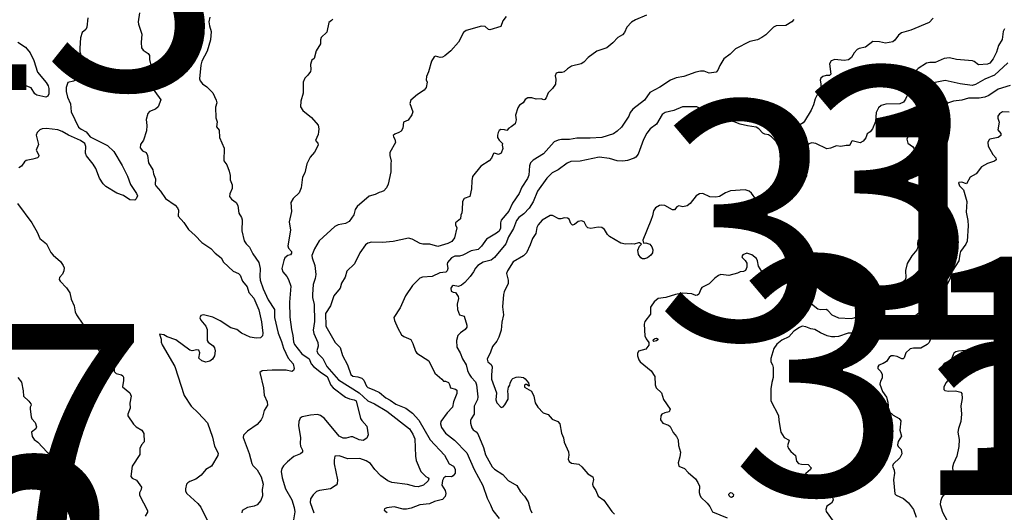
# Model space of a CAD drawing. Extents: x 525034 to 526706, y 3538552 to 3540251.
# Drawn here: x 525316 to 525454, y 3539405 to 3539474 of the extents above; entities that cross this region are included whole.
import ezdxf

# ---------------------------------------------------------------- set-up
doc = ezdxf.new("R2010")
doc.units = 0

# ---------------------------------------------------------------- blocks, each defined once
blk = doc.blocks.new('FEATURE')
at = {"layer": 'FeatureAttribs'}
blk.add_attdef('NAME', (0, 0), '', height=1, dxfattribs=at)

msp = doc.modelspace()

# ---------------------------------------------------------------- linework, layer by layer
at = {"layer": 'Contours'}
for points in [[(525332.82, 3539475.35, 318), (525332.65, 3539474.09, 318), (525332.67, 3539473.72, 318), (525333.16, 3539472.35, 318), (525333.03, 3539471.19, 318), (525333.12, 3539470.45, 318), (525333.31, 3539470.11, 318), (525334.03, 3539469.66, 318), (525334.21, 3539469.35, 318), (525334.22, 3539468.82, 318), (525334.38, 3539468.03, 318), (525334.35, 3539466.66, 318), (525334.65, 3539464.92, 318), (525334.94, 3539464.34, 318), (525335.79, 3539463.18, 318), (525335.45, 3539462.18, 318), (525335.05, 3539461.86, 318), (525334.2, 3539461.54, 318), (525333.99, 3539461.27, 318), (525333.73, 3539460.39, 318), (525333.86, 3539459.55, 318), (525333.82, 3539458.81, 318), (525333.36, 3539457.53, 318), (525332.97, 3539456.91, 318), (525332.89, 3539456.44, 318), (525333.25, 3539456.02, 318), (525333.73, 3539455.79, 318), (525333.96, 3539455.38, 318), (525334.07, 3539454.33, 318), (525334.69, 3539453.38, 318), (525334.78, 3539452.8, 318), (525335.05, 3539452.12, 318), (525335, 3539451.33, 318), (525335.09, 3539451.12, 318), (525335.74, 3539450.38, 318), (525336.44, 3539449.38, 318), (525337.79, 3539448.44, 318), (525338.14, 3539448.06, 318), (525338.28, 3539447.74, 318), (525338.23, 3539446.9, 318), (525339.02, 3539446.01, 318), (525339.65, 3539445, 318), (525340.61, 3539444.16, 318), (525341.53, 3539443.21, 318), (525342.81, 3539442.37, 318), (525343.39, 3539441.69, 318), (525344.21, 3539441.05, 318), (525344.57, 3539440.47, 318), (525345.9, 3539439.18, 318), (525346.64, 3539438.86, 318), (525346.87, 3539438.63, 318), (525347.2, 3539437.79, 318), (525347.88, 3539437, 318), (525348.1, 3539436.21, 318), (525348.79, 3539435.42, 318), (525349.49, 3539433.78, 318), (525349.85, 3539432.1, 318), (525350.06, 3539430.52, 318), (525350.01, 3539430.13, 318), (525349.75, 3539429.89, 318), (525349.11, 3539429.84, 318), (525348.27, 3539429.95, 318), (525347.06, 3539430.52, 318), (525346.43, 3539431.02, 318), (525345.58, 3539431.28, 318), (525344.11, 3539432.24, 318), (525343.05, 3539432.78, 318), (525341.74, 3539433.09, 318), (525341.37, 3539433.01, 318), (525341.25, 3539432.68, 318), (525341.37, 3539432.32, 318), (525342.11, 3539431.49, 318), (525342.28, 3539431.04, 318), (525342.26, 3539429.51, 318), (525342.41, 3539429.25, 318), (525343.11, 3539428.75, 318), (525343.29, 3539428.46, 318), (525343.4, 3539428.04, 318), (525343.32, 3539427.37, 318), (525343, 3539426.87, 318), (525342.63, 3539426.6, 318), (525342.11, 3539426.48, 318), (525341.53, 3539426.67, 318), (525341.11, 3539427.04, 318), (525341.26, 3539427.78, 318), (525341.11, 3539428.14, 318), (525340.84, 3539428.2, 318), (525340.16, 3539428.03, 318), (525339.84, 3539428.13, 318), (525337.88, 3539429.57, 318), (525336.7, 3539429.99, 318), (525336.21, 3539430.27, 318), (525335.6, 3539430.36, 318), (525335.86, 3539429.67, 318), (525335.87, 3539429.25, 318), (525335.99, 3539428.88, 318), (525337.77, 3539425.88, 318), (525339.08, 3539421.82, 318), (525340.02, 3539420.29, 318), (525341.03, 3539419.4, 318), (525342.32, 3539417.98, 318), (525343.01, 3539415.97, 318), (525343.29, 3539414.71, 318), (525343.83, 3539413.76, 318), (525343.75, 3539413.39, 318), (525342.9, 3539411.94, 318), (525342.09, 3539411.44, 318), (525341.42, 3539410.65, 318), (525340.68, 3539410.09, 318), (525339.84, 3539409.78, 318), (525339.56, 3539409.6, 318), (525339.41, 3539409.39, 318), (525339.24, 3539408.76, 318), (525339.27, 3539408.44, 318), (525339.42, 3539408.12, 318), (525340.95, 3539406.7, 318), (525341.4, 3539406.17, 318), (525342.26, 3539404.38, 318)], [(525325.59, 3539474.61, 319), (525325.46, 3539473.3, 319), (525325.3, 3539472.99, 319), (525324.82, 3539472.58, 319), (525324.57, 3539471.82, 319), (525324.47, 3539470.4, 319), (525324.5, 3539469.87, 319), (525324.72, 3539469.19, 319), (525324.88, 3539469.05, 319), (525325.51, 3539468.88, 319), (525325.77, 3539468.65, 319), (525325.95, 3539468.29, 319), (525325.96, 3539467.82, 319), (525325.67, 3539467.39, 319), (525324.82, 3539467, 319), (525324.55, 3539466.4, 319), (525324.24, 3539466.1, 319), (525323.61, 3539465.75, 319), (525322.82, 3539465.59, 319), (525322.59, 3539464.87, 319), (525322.57, 3539464.34, 319), (525322.77, 3539463.54, 319), (525323.19, 3539462.6, 319), (525323.25, 3539461.5, 319), (525324.3, 3539459.34, 319), (525324.67, 3539459.04, 319), (525325.38, 3539458.7, 319), (525325.93, 3539458, 319), (525328.35, 3539456.75, 319), (525329.25, 3539455.93, 319), (525330.4, 3539453.96, 319), (525331.15, 3539452.47, 319), (525331.57, 3539451.33, 319), (525332.41, 3539450.06, 319), (525332.52, 3539449.73, 319), (525332.34, 3539449.32, 319), (525332.15, 3539449.13, 319), (525331.46, 3539449.17, 319), (525330.57, 3539449.77, 319), (525329.67, 3539450.1, 319), (525328.1, 3539451.06, 319), (525327.73, 3539451.43, 319), (525327.24, 3539452.22, 319), (525326.71, 3539453.54, 319), (525326.35, 3539454.16, 319), (525325.39, 3539455.33, 319), (525325.26, 3539455.7, 319), (525325.31, 3539456.65, 319), (525325.19, 3539457.06, 319), (525324.58, 3539457.49, 319), (525322.88, 3539458.23, 319), (525322.03, 3539458.75, 319), (525321.4, 3539458.96, 319), (525319.82, 3539459.13, 319), (525319.24, 3539459.11, 319), (525318.87, 3539458.97, 319), (525318.5, 3539458.61, 319), (525318.39, 3539458.23, 319), (525318.72, 3539456.91, 319), (525318.39, 3539456.12, 319), (525318.74, 3539455.44, 319), (525318.71, 3539455.17, 319), (525318.55, 3539455.04, 319), (525317.92, 3539454.85, 319), (525316.97, 3539454.66, 319), (525316.76, 3539454.5, 319), (525316.34, 3539453.86, 319), (525315.97, 3539453.63, 319)], [(525342.66, 3539474.72, 317), (525342.52, 3539474.09, 317), (525342.59, 3539473.51, 317), (525342.83, 3539472.72, 317), (525342.75, 3539471.56, 317), (525342.27, 3539469.98, 317), (525341.51, 3539468.56, 317), (525341.39, 3539468.03, 317), (525341.22, 3539466.08, 317), (525341.28, 3539465.82, 317), (525341.63, 3539465.39, 317), (525342.21, 3539464.99, 317), (525343.05, 3539464.13, 317), (525343.54, 3539463.13, 317), (525343.62, 3539462.76, 317), (525343.42, 3539462.13, 317), (525343.49, 3539460.65, 317), (525343.69, 3539460.07, 317), (525343.59, 3539459.39, 317), (525343.93, 3539458.91, 317), (525344.01, 3539457.91, 317), (525344.63, 3539456.38, 317), (525344.59, 3539454.65, 317), (525345.02, 3539454.07, 317), (525345.37, 3539453.19, 317), (525345.5, 3539452.59, 317), (525345.48, 3539451.96, 317), (525345.76, 3539451.27, 317), (525345.75, 3539450.75, 317), (525345.42, 3539450.01, 317), (525345.39, 3539449.64, 317), (525345.69, 3539449.25, 317), (525346.32, 3539448.8, 317), (525346.58, 3539448.38, 317), (525346.69, 3539447.32, 317), (525347.06, 3539446.7, 317), (525347.16, 3539446.37, 317), (525347.12, 3539444.85, 317), (525347.46, 3539443.42, 317), (525347.73, 3539443, 317), (525348.21, 3539442.53, 317), (525348.66, 3539441.63, 317), (525349.5, 3539440.42, 317), (525349.7, 3539439.58, 317), (525349.62, 3539438.47, 317), (525349.7, 3539437.94, 317), (525350.12, 3539436.73, 317), (525350.81, 3539435.2, 317), (525351.68, 3539433.83, 317), (525351.68, 3539432.73, 317), (525352.22, 3539430.52, 317), (525352.68, 3539429.36, 317), (525352.94, 3539428.41, 317), (525353.61, 3539427.04, 317), (525354.31, 3539426.25, 317), (525354.41, 3539425.56, 317), (525354.36, 3539425.3, 317), (525354.12, 3539425.18, 317), (525353.33, 3539425.36, 317), (525351.38, 3539425.34, 317), (525349.96, 3539425.24, 317), (525349.62, 3539425.04, 317), (525350.17, 3539422.88, 317), (525350.22, 3539421.87, 317), (525350.64, 3539420.93, 317), (525350.72, 3539420.45, 317), (525350.26, 3539419.71, 317), (525350, 3539418.77, 317), (525349.81, 3539418.4, 317), (525349.27, 3539417.75, 317), (525347.92, 3539416.82, 317), (525347.37, 3539416.24, 317), (525347.31, 3539415.92, 317), (525348.13, 3539413.71, 317), (525348.51, 3539412.29, 317), (525348.67, 3539412.02, 317), (525349.27, 3539411.42, 317), (525349.84, 3539410.44, 317), (525350.12, 3539409.39, 317), (525349.96, 3539408.65, 317), (525350.01, 3539407.75, 317), (525349.78, 3539407.12, 317), (525349.27, 3539406.51, 317), (525348.85, 3539406.34, 317), (525347.9, 3539406.15, 317), (525347.17, 3539405.7, 317), (525347.14, 3539405.38, 317)], [(525359.83, 3539474.46, 316), (525359.65, 3539474.24, 316), (525359.26, 3539473.98, 316), (525359.01, 3539472.61, 316), (525358.21, 3539471.88, 316), (525358.12, 3539471.56, 316), (525358.11, 3539470.98, 316), (525357.51, 3539470.03, 316), (525357.24, 3539468.92, 316), (525356.91, 3539468.69, 316), (525356.8, 3539468.45, 316), (525356.71, 3539468.08, 316), (525356.76, 3539467.4, 316), (525356.7, 3539467.13, 316), (525356.34, 3539466.61, 316), (525355.92, 3539466.18, 316), (525355.71, 3539465.61, 316), (525355.7, 3539464.08, 316), (525355.37, 3539462.97, 316), (525355.3, 3539462.18, 316), (525355.64, 3539461.65, 316), (525356.86, 3539460.69, 316), (525357.78, 3539459.6, 316), (525357.87, 3539459.12, 316), (525357.85, 3539458.7, 316), (525357.78, 3539458.33, 316), (525357.42, 3539457.49, 316), (525357.72, 3539457.12, 316), (525357.78, 3539456.81, 316), (525357.28, 3539455.82, 316), (525356.68, 3539455.12, 316), (525356.19, 3539454.22, 316), (525355.93, 3539452.96, 316), (525355.59, 3539452.33, 316), (525355.4, 3539450.85, 316), (525355.11, 3539450.17, 316), (525354.28, 3539449.38, 316), (525353.95, 3539448.8, 316), (525354.07, 3539447.53, 316), (525353.73, 3539446.11, 316), (525353.9, 3539444.95, 316), (525353.55, 3539442.74, 316), (525353.64, 3539442.4, 316), (525354.04, 3539441.95, 316), (525354.08, 3539441.69, 316), (525353.94, 3539441.47, 316), (525353.54, 3539441.38, 316), (525353.15, 3539441.05, 316), (525352.98, 3539440.68, 316), (525352.71, 3539439.58, 316), (525352.85, 3539439.11, 316), (525353.43, 3539438.47, 316), (525353.66, 3539438.05, 316), (525353.96, 3539437.1, 316), (525353.8, 3539434.84, 316), (525353.81, 3539432.78, 316), (525354.04, 3539431.04, 316), (525354.27, 3539430.2, 316), (525354.35, 3539429.3, 316), (525354.48, 3539428.93, 316), (525355.52, 3539427.62, 316), (525356.54, 3539426.93, 316), (525356.82, 3539426.25, 316), (525357.12, 3539425.84, 316), (525358.23, 3539424.96, 316), (525359.03, 3539424.46, 316), (525359.55, 3539423.27, 316), (525359.86, 3539422.89, 316), (525361.6, 3539421.57, 316), (525362.18, 3539421.32, 316), (525362.81, 3539421.21, 316), (525363.08, 3539421.06, 316), (525363.72, 3539418.61, 316), (525363.9, 3539418.29, 316), (525364.61, 3539417.5, 316), (525364.78, 3539416.29, 316), (525364.58, 3539415.82, 316), (525364.08, 3539415.53, 316), (525363.5, 3539415.59, 316), (525362.65, 3539416.03, 316), (525362.34, 3539416.03, 316), (525361.71, 3539415.82, 316), (525361.28, 3539415.82, 316), (525360.73, 3539416.13, 316), (525358.66, 3539418.61, 316), (525358.12, 3539419.03, 316), (525357.7, 3539419.13, 316), (525356.7, 3539419.04, 316), (525355.56, 3539418.82, 316), (525355.28, 3539418.64, 316), (525355.07, 3539418.17, 316), (525355.06, 3539417.55, 316), (525355.31, 3539415.92, 316), (525355.26, 3539415.08, 316), (525355.34, 3539414.71, 316), (525355.62, 3539414.18, 316), (525355.62, 3539413.87, 316), (525355.34, 3539413.66, 316), (525354.38, 3539413.25, 316), (525353.49, 3539412.53, 316), (525352.92, 3539411.97, 316), (525352.72, 3539411.6, 316), (525352.61, 3539411.18, 316), (525352.76, 3539410.28, 316), (525353.22, 3539408.76, 316), (525354.09, 3539407.23, 316), (525354.44, 3539406.12, 316), (525354.51, 3539405.54, 316), (525354.35, 3539404.43, 316)], [(525384.07, 3539474.83, 315), (525383.58, 3539474.19, 315), (525383.31, 3539473.4, 315), (525381.78, 3539472.93, 315), (525381.57, 3539473, 315), (525381.11, 3539473.4, 315), (525380.62, 3539473.47, 315), (525378.46, 3539472.86, 315), (525378.08, 3539472.56, 315), (525377.41, 3539471.24, 315), (525376.34, 3539470.03, 315), (525375.51, 3539469.3, 315), (525375.14, 3539469.12, 315), (525374.83, 3539469.1, 315), (525374.19, 3539469.27, 315), (525373.98, 3539469.19, 315), (525373.61, 3539468.56, 315), (525373.22, 3539467.08, 315), (525372.91, 3539466.4, 315), (525372.89, 3539465.97, 315), (525373, 3539465.61, 315), (525372.87, 3539464.87, 315), (525372.58, 3539464.5, 315), (525371.66, 3539463.91, 315), (525370.72, 3539463.13, 315), (525370.6, 3539462.65, 315), (525371, 3539461.5, 315), (525370.88, 3539461.07, 315), (525370.35, 3539460.33, 315), (525369.71, 3539460.04, 315), (525369.62, 3539459.18, 315), (525369.4, 3539458.79, 315), (525369.08, 3539458.58, 315), (525368.5, 3539458.37, 315), (525368.28, 3539458.18, 315), (525368.31, 3539457.97, 315), (525368.51, 3539457.65, 315), (525368.6, 3539457.18, 315), (525367.8, 3539455.81, 315), (525367.8, 3539455.38, 315), (525368.01, 3539454.59, 315), (525367.93, 3539454.28, 315), (525367.92, 3539453.07, 315), (525367.56, 3539451.38, 315), (525367.32, 3539450.85, 315), (525366.97, 3539450.43, 315), (525366.66, 3539450.27, 315), (525366.29, 3539450.21, 315), (525365.76, 3539449.94, 315), (525364.91, 3539449.69, 315), (525363.25, 3539448.22, 315), (525362.98, 3539447.8, 315), (525362.75, 3539447.06, 315), (525362.12, 3539446.16, 315), (525361.6, 3539445.84, 315), (525360.6, 3539445.66, 315), (525360.1, 3539445.43, 315), (525357.92, 3539443.42, 315), (525357.27, 3539442.32, 315), (525356.92, 3539441.37, 315), (525356.96, 3539441.05, 315), (525357.34, 3539440, 315), (525357.45, 3539438.73, 315), (525357.37, 3539438.15, 315), (525357.07, 3539437.31, 315), (525356.99, 3539435.94, 315), (525356.99, 3539435.52, 315), (525357.21, 3539434.52, 315), (525357.29, 3539432.15, 315), (525357.11, 3539430.94, 315), (525357.2, 3539430.46, 315), (525357.76, 3539429.2, 315), (525357.78, 3539428.72, 315), (525357.62, 3539428.04, 315), (525357.72, 3539427.67, 315), (525358.44, 3539426.98, 315), (525359, 3539425.88, 315), (525360.64, 3539423.98, 315), (525363.5, 3539422.16, 315), (525364.71, 3539421.06, 315), (525365.66, 3539420.65, 315), (525367.4, 3539419.61, 315), (525370.56, 3539417.14, 315), (525371.03, 3539416.41, 315), (525371.28, 3539415.76, 315), (525371.38, 3539413.34, 315), (525371.48, 3539412.71, 315), (525372.14, 3539411.18, 315), (525372.82, 3539410.46, 315), (525373.15, 3539410.28, 315), (525373.27, 3539410.13, 315), (525373.18, 3539409.86, 315), (525372.49, 3539409.28, 315), (525371.77, 3539409.05, 315), (525371.29, 3539409.08, 315), (525370.29, 3539409.37, 315), (525368.08, 3539409.64, 315), (525367.5, 3539409.88, 315), (525366.55, 3539410.58, 315), (525365.69, 3539411.44, 315), (525365.08, 3539412.27, 315), (525364.5, 3539412.67, 315), (525363.6, 3539412.98, 315), (525361.92, 3539412.96, 315), (525360.7, 3539413.35, 315), (525360.13, 3539413.32, 315), (525360, 3539412.76, 315), (525360.02, 3539412.23, 315), (525360.5, 3539410.02, 315), (525360.44, 3539409.44, 315), (525360.28, 3539409.24, 315), (525359.49, 3539408.75, 315), (525357.97, 3539408.51, 315), (525357.54, 3539408.36, 315), (525357.11, 3539407.91, 315), (525356.73, 3539407.33, 315), (525356.65, 3539406.86, 315), (525357.18, 3539405.38, 315)], [(525403.65, 3539474.99, 314), (525402.12, 3539474.34, 314), (525401.59, 3539474.01, 314), (525400.9, 3539473.3, 314), (525400.58, 3539472.56, 314), (525400.33, 3539472.24, 314), (525399.65, 3539471.88, 314), (525398.96, 3539471.14, 314), (525398.11, 3539470.45, 314), (525396.74, 3539469.97, 314), (525395.51, 3539469.08, 314), (525394.9, 3539468.45, 314), (525394.53, 3539468.21, 314), (525393.21, 3539467.85, 314), (525392.63, 3539467.48, 314), (525392.16, 3539467.06, 314), (525391.84, 3539466.96, 314), (525391.32, 3539467, 314), (525391.04, 3539466.87, 314), (525390.9, 3539466.5, 314), (525391, 3539466.03, 314), (525390.93, 3539465.34, 314), (525390.54, 3539464.76, 314), (525389.94, 3539464.13, 314), (525389.67, 3539463.45, 314), (525389.47, 3539463.19, 314), (525389.31, 3539463.16, 314), (525388.95, 3539463.29, 314), (525388.26, 3539463.23, 314), (525387.63, 3539463.43, 314), (525387.1, 3539463.45, 314), (525386.73, 3539463.21, 314), (525386.42, 3539462.74, 314), (525385.94, 3539462.4, 314), (525385.69, 3539462.02, 314), (525385.37, 3539461.02, 314), (525385.44, 3539460.34, 314), (525385.33, 3539459.81, 314), (525384.78, 3539459.36, 314), (525384.41, 3539459.18, 314), (525384.15, 3539458.87, 314), (525383.83, 3539458.98, 314), (525383.31, 3539459.02, 314), (525383.07, 3539458.86, 314), (525382.94, 3539458.6, 314), (525382.84, 3539458.23, 314), (525382.87, 3539457.91, 314), (525383.1, 3539457.54, 314), (525383.56, 3539457.07, 314), (525383.51, 3539456.81, 314), (525383.61, 3539456.33, 314), (525383.36, 3539455.7, 314), (525382.99, 3539455.53, 314), (525382.41, 3539455.7, 314), (525382.31, 3539455.66, 314), (525382.02, 3539455.02, 314), (525381.7, 3539454.65, 314), (525380.52, 3539453.87, 314), (525379.35, 3539452.43, 314), (525379.24, 3539451.85, 314), (525379.2, 3539450.69, 314), (525378.97, 3539449.64, 314), (525378.2, 3539449.34, 314), (525377.96, 3539448.96, 314), (525377.93, 3539447.77, 314), (525377.88, 3539447.37, 314), (525377.72, 3539447.01, 314), (525377.7, 3539446.53, 314), (525376.99, 3539445.95, 314), (525376.98, 3539445.69, 314), (525377.15, 3539445.27, 314), (525376.82, 3539443.85, 314), (525376.46, 3539443.35, 314), (525375.92, 3539443.05, 314), (525374.51, 3539442.66, 314), (525373.4, 3539442.99, 314), (525372.4, 3539442.99, 314), (525372.03, 3539443.07, 314), (525370.93, 3539443.69, 314), (525370.4, 3539443.81, 314), (525368.29, 3539443.34, 314), (525366.76, 3539443.19, 314), (525365.24, 3539443.24, 314), (525364.71, 3539443.1, 314), (525364.39, 3539442.88, 314), (525363.59, 3539441.74, 314), (525362.87, 3539440.21, 314), (525361.81, 3539439.19, 314), (525361.54, 3539438.37, 314), (525361.07, 3539437.52, 314), (525360.85, 3539436.84, 314), (525359.98, 3539435.73, 314), (525359.51, 3539434.36, 314), (525358.82, 3539433.26, 314), (525358.86, 3539431.5, 314), (525360.18, 3539429.2, 314), (525360.84, 3539428.51, 314), (525361.17, 3539427.41, 314), (525361.9, 3539426.09, 314), (525362.36, 3539424.72, 314), (525362.63, 3539424.51, 314), (525363.34, 3539424.42, 314), (525363.87, 3539424.23, 314), (525364.19, 3539423.93, 314), (525364.55, 3539423.09, 314), (525364.71, 3539422.91, 314), (525365.55, 3539422.61, 314), (525366.34, 3539422.21, 314), (525367.24, 3539421.48, 314), (525367.87, 3539421.14, 314), (525368.66, 3539420.57, 314), (525370.06, 3539420.03, 314), (525370.98, 3539419.35, 314), (525371.86, 3539418.34, 314), (525373.42, 3539415.6, 314), (525375.44, 3539413.44, 314), (525376.09, 3539412.26, 314), (525376.68, 3539411.92, 314), (525376.95, 3539411.5, 314), (525376.93, 3539410.92, 314), (525376.67, 3539410.58, 314), (525376.41, 3539410.44, 314), (525375.62, 3539410.47, 314), (525375.35, 3539410.29, 314), (525375.14, 3539409.91, 314), (525375.07, 3539409.28, 314), (525375.54, 3539408.54, 314), (525375.63, 3539408.12, 314), (525375.52, 3539407.7, 314), (525375.14, 3539407.26, 314), (525374.03, 3539406.97, 314), (525373.35, 3539406.65, 314), (525371.98, 3539406.5, 314), (525370.77, 3539406.03, 314), (525370.14, 3539405.89, 314), (525369.66, 3539405.92, 314), (525368.4, 3539406.22, 314), (525367.4, 3539406.11, 314), (525367.05, 3539405.96, 314), (525367.03, 3539405.76, 314), (525367.45, 3539405.42, 314)], [(525424.25, 3539474.4, 313), (525424, 3539474.09, 313), (525423.14, 3539473.54, 313), (525421.77, 3539473.52, 313), (525421.4, 3539473.3, 313), (525420.33, 3539472.24, 313), (525419.77, 3539471.86, 313), (525419.19, 3539471.55, 313), (525418.13, 3539471.3, 313), (525416.13, 3539470.27, 313), (525415.34, 3539469.53, 313), (525414.46, 3539468.87, 313), (525413.92, 3539467.98, 313), (525413.62, 3539467.29, 313), (525413.39, 3539467.05, 313), (525412.44, 3539466.88, 313), (525411.71, 3539467.18, 313), (525411.23, 3539467.16, 313), (525410.58, 3539467.03, 313), (525408.91, 3539466.41, 313), (525407.81, 3539466.25, 313), (525407.02, 3539465.89, 313), (525405.54, 3539464.92, 313), (525404.12, 3539464.2, 313), (525403.37, 3539463.13, 313), (525401.74, 3539461.86, 313), (525401.4, 3539461.39, 313), (525401.2, 3539460.86, 313), (525400.16, 3539459.34, 313), (525399.58, 3539458.76, 313), (525399.06, 3539458.38, 313), (525397.43, 3539457.91, 313), (525395.79, 3539457.8, 313), (525393.95, 3539457.81, 313), (525392.9, 3539457.62, 313), (525391.79, 3539457.62, 313), (525391.34, 3539457.54, 313), (525390.79, 3539457.27, 313), (525389.26, 3539455.6, 313), (525387.84, 3539454.7, 313), (525387.48, 3539454.33, 313), (525387.34, 3539453.91, 313), (525387.22, 3539452.64, 313), (525387.05, 3539452.17, 313), (525386.25, 3539450.96, 313), (525385.89, 3539450.05, 313), (525384.96, 3539448.69, 313), (525384.44, 3539447.59, 313), (525383.35, 3539446.32, 313), (525383.25, 3539445.95, 313), (525383.26, 3539445.22, 313), (525383.08, 3539444.79, 313), (525382.73, 3539444.51, 313), (525381.32, 3539443.69, 313), (525380.62, 3539442.67, 313), (525380.15, 3539442.23, 313), (525379.15, 3539442.02, 313), (525377.99, 3539441.42, 313), (525377.56, 3539441.3, 313), (525376.88, 3539441.27, 313), (525376.41, 3539441.04, 313), (525375.84, 3539440.42, 313), (525375.8, 3539440.16, 313), (525375.92, 3539439.58, 313), (525375.82, 3539439.26, 313), (525375.62, 3539439.06, 313), (525374.77, 3539438.95, 313), (525373.72, 3539438.43, 313), (525372.35, 3539438.36, 313), (525372, 3539438.21, 313), (525370.98, 3539437.19, 313), (525369.98, 3539435.73, 313), (525369.24, 3539434.07, 313), (525368.38, 3539432.73, 313), (525368.45, 3539432.31, 313), (525368.93, 3539431.2, 313), (525369.45, 3539430.28, 313), (525369.74, 3539430.04, 313), (525370.72, 3539429.65, 313), (525371.02, 3539429.09, 313), (525371.38, 3539427.99, 313), (525371.56, 3539427.73, 313), (525373.24, 3539426.64, 313), (525374.09, 3539424.94, 313), (525375.09, 3539424.09, 313), (525375.3, 3539423.81, 313), (525375.59, 3539423.82, 313), (525376.01, 3539423.61, 313), (525376.16, 3539423.35, 313), (525376.26, 3539422.88, 313), (525376.99, 3539422.71, 313), (525377.16, 3539422.56, 313), (525377.17, 3539422.09, 313), (525376.69, 3539420.93, 313), (525376.56, 3539420.17, 313), (525375.81, 3539419.4, 313), (525374.94, 3539418.19, 313), (525374.87, 3539417.82, 313), (525375.02, 3539417.34, 313), (525375.56, 3539416.53, 313), (525376.84, 3539415.55, 313), (525378.57, 3539413.79, 313), (525379.6, 3539411.44, 313), (525380.79, 3539409.23, 313), (525381.39, 3539407.44, 313), (525381.89, 3539406.49, 313), (525382.2, 3539405.7, 313), (525383.08, 3539404.59, 313)], [(525443.72, 3539474.56, 312), (525443.16, 3539473.98, 312), (525440.63, 3539472.88, 312), (525439.31, 3539472.53, 312), (525438.88, 3539472.19, 312), (525438.39, 3539471.51, 312), (525438.1, 3539471.27, 312), (525437.05, 3539471.1, 312), (525436.21, 3539471.28, 312), (525435.31, 3539471.3, 312), (525434.26, 3539470.52, 312), (525433.41, 3539470.35, 312), (525433.1, 3539470.18, 312), (525432.69, 3539469.71, 312), (525432.32, 3539469.08, 312), (525431.89, 3539468.74, 312), (525431.31, 3539468.66, 312), (525429.99, 3539468.8, 312), (525429.47, 3539468.61, 312), (525429.26, 3539468.19, 312), (525429.43, 3539466.76, 312), (525429.25, 3539466.57, 312), (525428.78, 3539466.57, 312), (525428.3, 3539466.44, 312), (525428.03, 3539466.18, 312), (525427.94, 3539465.92, 312), (525428.04, 3539465.39, 312), (525428.01, 3539464.87, 312), (525427.23, 3539463.29, 312), (525427, 3539462.44, 312), (525426.68, 3539461.71, 312), (525425.77, 3539460.17, 312), (525425.56, 3539459.95, 312), (525424.74, 3539459.44, 312), (525424.09, 3539458.66, 312), (525423.4, 3539458.14, 312), (525423.2, 3539457.86, 312), (525422.83, 3539457.02, 312), (525422.61, 3539456.75, 312), (525422.35, 3539456.67, 312), (525422.09, 3539456.75, 312), (525421.75, 3539457.39, 312), (525421.14, 3539457.99, 312), (525420.72, 3539458.24, 312), (525420.19, 3539458.35, 312), (525419.93, 3539458.49, 312), (525419.35, 3539459.1, 312), (525418.98, 3539459.35, 312), (525417.77, 3539459.51, 312), (525416.76, 3539459.76, 312), (525415.92, 3539460.09, 312), (525415.29, 3539460.2, 312), (525414.08, 3539460.89, 312), (525413.39, 3539461.4, 312), (525411.81, 3539461.57, 312), (525410.71, 3539462.17, 312), (525408.7, 3539462.18, 312), (525407.49, 3539461.65, 312), (525406.28, 3539461.39, 312), (525405.84, 3539461.13, 312), (525405.07, 3539459.77, 312), (525404.17, 3539459.1, 312), (525403.7, 3539458.5, 312), (525403.27, 3539457.6, 312), (525402.49, 3539455.55, 312), (525402.17, 3539455.12, 312), (525401.96, 3539454.98, 312), (525401.01, 3539454.66, 312), (525400.38, 3539454.57, 312), (525399.59, 3539454.62, 312), (525398.48, 3539454.96, 312), (525397.06, 3539455.13, 312), (525394.42, 3539454.58, 312), (525393.11, 3539454.52, 312), (525392.58, 3539454.3, 312), (525391.32, 3539453.38, 312), (525390.47, 3539452.95, 312), (525389.75, 3539452.22, 312), (525388.46, 3539450.38, 312), (525387.84, 3539448.9, 312), (525387.29, 3539448.01, 312), (525386.52, 3539447.2, 312), (525385.84, 3539446.68, 312), (525385.51, 3539446.27, 312), (525385.09, 3539445.16, 312), (525384.4, 3539444, 312), (525384, 3539443, 312), (525382.41, 3539441.1, 312), (525381.95, 3539440.74, 312), (525380.83, 3539440.45, 312), (525380.09, 3539440, 312), (525379.76, 3539439.63, 312), (525379.51, 3539439.1, 312), (525379.03, 3539438.47, 312), (525378.3, 3539437.63, 312), (525377.83, 3539437.22, 312), (525377.41, 3539437.07, 312), (525376.67, 3539437.17, 312), (525376.51, 3539437.09, 312), (525376.32, 3539436.84, 312), (525376.38, 3539436.42, 312), (525376.67, 3539436.24, 312), (525376.99, 3539436.2, 312), (525377.35, 3539435.66, 312), (525377.39, 3539435.36, 312), (525377.21, 3539434.57, 312), (525377.25, 3539433.83, 312), (525377.56, 3539433.1, 312), (525378.18, 3539432.89, 312), (525378.56, 3539431.62, 312), (525378.55, 3539431.36, 312), (525378.33, 3539431.04, 312), (525377.67, 3539430.58, 312), (525377.3, 3539430.2, 312), (525377.12, 3539429.51, 312), (525377.17, 3539428.57, 312), (525377.62, 3539427.77, 312), (525377.94, 3539426.93, 312), (525378.47, 3539426.09, 312), (525378.64, 3539425.3, 312), (525378.88, 3539424.78, 312), (525379.15, 3539424.38, 312), (525379.78, 3539423.73, 312), (525379.93, 3539423.3, 312), (525380.12, 3539421.61, 312), (525380.05, 3539421.24, 312), (525379.61, 3539420.29, 312), (525379.61, 3539419.19, 312), (525379.16, 3539418.56, 312), (525379.06, 3539418.29, 312), (525379.07, 3539417.92, 312), (525379.26, 3539417.29, 312), (525379.46, 3539417.01, 312), (525379.88, 3539416.72, 312), (525380.12, 3539416.45, 312), (525380.88, 3539414.55, 312), (525381.15, 3539413.49, 312), (525382.12, 3539411.81, 312), (525382.41, 3539411.51, 312), (525383.57, 3539410.75, 312), (525384.36, 3539409.9, 312), (525385.57, 3539409.2, 312), (525386.05, 3539408.32, 312), (525386.63, 3539407.72, 312), (525387.14, 3539406.91, 312), (525387.39, 3539405.91, 312), (525387.66, 3539405.38, 312)], [(525453.68, 3539473.09, 311), (525453.52, 3539472.72, 311), (525453.38, 3539471.58, 311), (525452.84, 3539470.77, 311), (525452.56, 3539469.82, 311), (525452.12, 3539468.91, 311), (525451.64, 3539468.31, 311), (525451.33, 3539468.16, 311), (525450.06, 3539468.06, 311), (525449.48, 3539468.52, 311), (525449.22, 3539468.63, 311), (525447.01, 3539468.82, 311), (525446.01, 3539469.05, 311), (525445.27, 3539468.95, 311), (525444, 3539468.4, 311), (525443.27, 3539468.4, 311), (525442.79, 3539468.29, 311), (525441.62, 3539467.55, 311), (525441.28, 3539467.19, 311), (525440.5, 3539464.6, 311), (525439.87, 3539463.23, 311), (525439.58, 3539462.82, 311), (525439.05, 3539462.59, 311), (525437.1, 3539462.56, 311), (525436.47, 3539462.36, 311), (525436.08, 3539462.02, 311), (525435.76, 3539461.39, 311), (525435.65, 3539460.13, 311), (525435.24, 3539459.12, 311), (525434.94, 3539458.69, 311), (525434.52, 3539458.38, 311), (525434.31, 3539457.84, 311), (525433.94, 3539457.37, 311), (525433.52, 3539457.16, 311), (525432.41, 3539457.42, 311), (525432.3, 3539457.33, 311), (525432.1, 3539456.81, 311), (525431.99, 3539456.76, 311), (525431.57, 3539456.78, 311), (525430.83, 3539456.63, 311), (525430.2, 3539456.73, 311), (525429.36, 3539456.39, 311), (525428.88, 3539456.31, 311), (525427.35, 3539457.07, 311), (525426.78, 3539457.16, 311), (525426.35, 3539457.02, 311), (525426.07, 3539456.65, 311), (525425.93, 3539456.17, 311), (525425.94, 3539455.81, 311), (525426.2, 3539455.02, 311), (525426.25, 3539454.54, 311), (525426.01, 3539453.59, 311), (525426.01, 3539452.54, 311), (525425.8, 3539452.01, 311), (525425.3, 3539451.33, 311), (525424.31, 3539450.43, 311), (525423.86, 3539450.12, 311), (525422.85, 3539449.64, 311), (525422.3, 3539448.95, 311), (525421.93, 3539448.66, 311), (525421.03, 3539448.2, 311), (525420.61, 3539448.19, 311), (525419.77, 3539448.82, 311), (525418.96, 3539449.27, 311), (525418.32, 3539450.12, 311), (525418.03, 3539450.37, 311), (525417.45, 3539450.55, 311), (525415.39, 3539450.44, 311), (525414.71, 3539450.17, 311), (525413.87, 3539449.62, 311), (525413.34, 3539449.53, 311), (525412.5, 3539449.61, 311), (525411.55, 3539450.06, 311), (525411.09, 3539450.01, 311), (525410.63, 3539449.75, 311), (525409.78, 3539448.64, 311), (525409.34, 3539448.33, 311), (525408.76, 3539448.18, 311), (525408.18, 3539448.33, 311), (525407.91, 3539448.2, 311), (525407.6, 3539447.77, 311), (525407.28, 3539447.76, 311), (525406.23, 3539448.36, 311), (525405.75, 3539448.42, 311), (525405.47, 3539448.38, 311), (525404.91, 3539448.05, 311), (525404.66, 3539447.64, 311), (525404.53, 3539446.95, 311), (525404.29, 3539446.27, 311), (525403.16, 3539443.53, 311), (525403.24, 3539443.11, 311), (525403.59, 3539443.14, 311), (525404.12, 3539442.95, 311), (525404.42, 3539442.58, 311), (525404.55, 3539442.16, 311), (525404.5, 3539441.74, 311), (525404.29, 3539441.42, 311), (525403.8, 3539441.06, 311), (525403.38, 3539440.93, 311), (525403.12, 3539440.93, 311), (525402.89, 3539441.05, 311), (525402.56, 3539441.53, 311), (525402.47, 3539442.11, 311), (525402.68, 3539442.69, 311), (525402.97, 3539442.95, 311), (525402.7, 3539443.15, 311), (525402.54, 3539443.18, 311), (525401.96, 3539442.97, 311), (525401.59, 3539443.02, 311), (525400.75, 3539442.95, 311), (525400.06, 3539443.09, 311), (525398.48, 3539444.04, 311), (525398.22, 3539444.31, 311), (525397.82, 3539445, 311), (525397.43, 3539445.29, 311), (525396.9, 3539445.36, 311), (525395.9, 3539445.17, 311), (525395.48, 3539445.26, 311), (525395.3, 3539445.43, 311), (525394.95, 3539446.08, 311), (525394.58, 3539446.25, 311), (525394.11, 3539446.13, 311), (525393.63, 3539445.7, 311), (525393.32, 3539445.65, 311), (525393.11, 3539445.84, 311), (525392.84, 3539446.45, 311), (525392.63, 3539446.6, 311), (525392.21, 3539446.67, 311), (525391.69, 3539446.5, 311), (525391.42, 3539446.5, 311), (525390.53, 3539446.99, 311), (525390.21, 3539446.99, 311), (525389.1, 3539446.33, 311), (525388.52, 3539445.67, 311), (525388.33, 3539445.32, 311), (525388.19, 3539444.48, 311), (525387.73, 3539443.77, 311), (525387.43, 3539442.9, 311), (525386.89, 3539441.74, 311), (525386.47, 3539441.36, 311), (525385.05, 3539440.5, 311), (525384.24, 3539439.26, 311), (525384.12, 3539438.89, 311), (525384.34, 3539437.94, 311), (525384.34, 3539437.47, 311), (525383.78, 3539436.31, 311), (525383.68, 3539435.94, 311), (525383.53, 3539434.2, 311), (525383.7, 3539433.1, 311), (525383.44, 3539432.04, 311), (525383.37, 3539430.94, 311), (525383.05, 3539429.94, 311), (525382.75, 3539429.41, 311), (525382.16, 3539428.67, 311), (525381.88, 3539427.88, 311), (525381.39, 3539426.88, 311), (525381.51, 3539426.51, 311), (525381.94, 3539426.16, 311), (525382.1, 3539425.83, 311), (525382, 3539424.67, 311), (525382.03, 3539424.09, 311), (525382.71, 3539422.19, 311), (525382.62, 3539421.19, 311), (525382.76, 3539420.77, 311), (525383.36, 3539420.13, 311), (525383.62, 3539420.2, 311), (525383.86, 3539420.5, 311), (525384.32, 3539421.29, 311), (525384.34, 3539421.93, 311), (525384.27, 3539422.4, 311), (525384.39, 3539422.98, 311), (525384.59, 3539423.24, 311), (525384.6, 3539423.51, 311), (525384.84, 3539424.02, 311), (525384.99, 3539424.19, 311), (525385.47, 3539424.39, 311), (525385.84, 3539424.42, 311), (525386.47, 3539424.32, 311), (525386.7, 3539424.14, 311), (525387.17, 3539423.56, 311), (525387.28, 3539423.14, 311), (525387.21, 3539423.1, 311), (525386.94, 3539423.32, 311), (525386.73, 3539423.32, 311), (525386.63, 3539423.24, 311), (525386.63, 3539422.98, 311), (525387.58, 3539422.41, 311), (525387.94, 3539421.73, 311), (525388.11, 3539420.77, 311), (525388.47, 3539420.19, 311), (525389.21, 3539419.39, 311), (525389.94, 3539419.13, 311), (525390.51, 3539418.5, 311), (525391.26, 3539418.17, 311), (525391.54, 3539417.82, 311), (525391.8, 3539416.55, 311), (525392.05, 3539415.9, 311), (525392.18, 3539415.29, 311), (525392.79, 3539413.93, 311), (525392.82, 3539413.44, 311), (525392.72, 3539412.92, 311), (525392.87, 3539412.55, 311), (525393.21, 3539412.35, 311), (525394.2, 3539412.18, 311), (525394.64, 3539411.83, 311), (525395.48, 3539410.87, 311), (525396.16, 3539410.45, 311), (525396.28, 3539410.07, 311), (525396.13, 3539409.39, 311), (525396.21, 3539409.07, 311), (525396.59, 3539408.54, 311), (525396.9, 3539407.74, 311), (525397.69, 3539407.17, 311), (525398.81, 3539405.59, 311), (525399.22, 3539405.19, 311)], [(525315.83, 3539471.24, 320), (525316.87, 3539470.51, 320), (525317.54, 3539469.71, 320), (525318.03, 3539468.64, 320), (525318.55, 3539467.03, 320), (525319.77, 3539465.59, 320), (525320.04, 3539465.13, 320), (525320.15, 3539464.76, 320), (525320.14, 3539463.99, 320), (525320.03, 3539463.68, 320), (525319.71, 3539463.53, 320), (525318.45, 3539463.83, 320), (525318.18, 3539464.02, 320), (525317.66, 3539464.85, 320), (525317.08, 3539465.06, 320), (525315.97, 3539465.26, 320)], [(525454.16, 3539468.34, 310), (525452.28, 3539466.62, 310), (525450.96, 3539466.04, 310), (525449.63, 3539465.29, 310), (525449.17, 3539465.16, 310), (525447.48, 3539465.39, 310), (525445.43, 3539465.85, 310), (525443.53, 3539465.5, 310), (525443.21, 3539465.26, 310), (525442.74, 3539464.38, 310), (525442.04, 3539462.55, 310), (525441.69, 3539460.71, 310), (525440.99, 3539459.65, 310), (525440.06, 3539457.65, 310), (525440.21, 3539457.1, 310), (525440.84, 3539456.64, 310), (525441.02, 3539456.38, 310), (525441.6, 3539454.65, 310), (525442.23, 3539453.59, 310), (525442.49, 3539452.64, 310), (525442.52, 3539452.12, 310), (525442.39, 3539451.75, 310), (525441.87, 3539451.12, 310), (525441.8, 3539450.85, 310), (525441.82, 3539450.43, 310), (525442.25, 3539449.54, 310), (525442.89, 3539448.8, 310), (525443.45, 3539447.85, 310), (525443.51, 3539447.59, 310), (525443.45, 3539446.48, 310), (525442.54, 3539444.69, 310), (525441.61, 3539443.42, 310), (525441.53, 3539443.05, 310), (525441.58, 3539442.53, 310), (525441.44, 3539442.16, 310), (525440.74, 3539441.36, 310), (525440.1, 3539440.26, 310), (525439.87, 3539439.31, 310), (525439.9, 3539438.26, 310), (525439.79, 3539437.9, 310), (525438.96, 3539437.26, 310), (525438.84, 3539437, 310), (525438.72, 3539436.26, 310), (525438.37, 3539435.79, 310), (525437.79, 3539435.46, 310), (525437.31, 3539435.31, 310), (525436.84, 3539435.27, 310), (525436.15, 3539435.39, 310), (525435.78, 3539435.36, 310), (525434.2, 3539434.89, 310), (525433.68, 3539434.55, 310), (525433.45, 3539434.26, 310), (525433.22, 3539433.2, 310), (525432.97, 3539432.83, 310), (525432.65, 3539432.62, 310), (525432.25, 3539432.55, 310), (525430.57, 3539432.6, 310), (525429.62, 3539433.02, 310), (525428.99, 3539433.71, 310), (525428.78, 3539433.84, 310), (525428.04, 3539433.79, 310), (525427.62, 3539433.89, 310), (525426.72, 3539434.56, 310), (525426.06, 3539434.89, 310), (525425.41, 3539435.59, 310), (525425.09, 3539435.64, 310), (525424.56, 3539435.39, 310), (525423.98, 3539435.46, 310), (525423.39, 3539435.73, 310), (525423.29, 3539435.84, 310), (525423.28, 3539436.1, 310), (525423.54, 3539436.73, 310), (525423.92, 3539437.36, 310), (525424.28, 3539437.58, 310), (525424.09, 3539438, 310), (525423.51, 3539438.5, 310), (525423.09, 3539438.52, 310), (525422.51, 3539438.4, 310), (525421.35, 3539438.49, 310), (525420.98, 3539438.55, 310), (525420.08, 3539438.97, 310), (525419.77, 3539439.17, 310), (525419.33, 3539439.89, 310), (525419.2, 3539440.63, 310), (525419.03, 3539440.95, 310), (525418.38, 3539441.47, 310), (525417.71, 3539441.7, 310), (525417.11, 3539441.47, 310), (525416.99, 3539441.26, 310), (525417.04, 3539441.11, 310), (525417.46, 3539440.68, 310), (525417.69, 3539440.32, 310), (525417.7, 3539439.74, 310), (525417.5, 3539439.27, 310), (525417.24, 3539439.13, 310), (525416.76, 3539439.12, 310), (525416.4, 3539438.93, 310), (525415.18, 3539438.58, 310), (525414.08, 3539438.74, 310), (525413.71, 3539438.58, 310), (525413.22, 3539438.21, 310), (525412.45, 3539437.42, 310), (525411.42, 3539436.89, 310), (525411.24, 3539436.68, 310), (525410.97, 3539435.99, 310), (525410.81, 3539435.82, 310), (525410.55, 3539435.8, 310), (525410.02, 3539436.03, 310), (525408.7, 3539436.11, 310), (525407.7, 3539435.91, 310), (525406.38, 3539435.5, 310), (525405.3, 3539435.36, 310), (525404.74, 3539434.89, 310), (525404.33, 3539434.31, 310), (525404.25, 3539434.15, 310), (525404.21, 3539433.2, 310), (525403.44, 3539432.15, 310), (525403.35, 3539431.78, 310), (525403.45, 3539430.15, 310), (525403.61, 3539429.72, 310), (525403.98, 3539429.2, 310), (525403.98, 3539428.83, 310), (525403.59, 3539428.29, 310), (525402.55, 3539427.99, 310), (525402.43, 3539427.67, 310), (525402.43, 3539427.35, 310), (525402.6, 3539426.77, 310), (525402.8, 3539426.5, 310), (525404.31, 3539425.25, 310), (525404.82, 3539424.46, 310), (525404.9, 3539423.3, 310), (525405.04, 3539422.88, 310), (525405.75, 3539422.19, 310), (525406.04, 3539421.24, 310), (525406.98, 3539419.87, 310), (525406.85, 3539419.5, 310), (525406.23, 3539419.37, 310), (525405.81, 3539419.19, 310), (525405.69, 3539418.98, 310), (525405.63, 3539418.4, 310), (525405.94, 3539417.92, 310), (525406.75, 3539417.65, 310), (525407, 3539417.45, 310), (525407.38, 3539416.61, 310), (525407.88, 3539416.08, 310), (525408.09, 3539415.6, 310), (525408.13, 3539414.81, 310), (525408.41, 3539413.87, 310), (525408.34, 3539413.23, 310), (525408.08, 3539412.39, 310), (525408.19, 3539411.92, 310), (525408.97, 3539411.58, 310), (525409.48, 3539411.02, 310), (525410.51, 3539410.13, 310), (525410.86, 3539409.62, 310), (525411.09, 3539409.12, 310), (525411.02, 3539408.23, 310), (525411.1, 3539407.91, 310), (525411.27, 3539407.6, 310), (525412.17, 3539406.75, 310), (525412.5, 3539406.28, 310), (525412.87, 3539405.54, 310), (525414.92, 3539404.7, 310)], [(525454.49, 3539465.17, 309), (525452.8, 3539464.67, 309), (525451.49, 3539463.75, 309), (525450.96, 3539463.53, 309), (525450.17, 3539463.39, 309), (525448.69, 3539463.41, 309), (525447.74, 3539463.1, 309), (525446.59, 3539462.96, 309), (525445.86, 3539462.76, 309), (525445.46, 3539462.55, 309), (525444.06, 3539461.28, 309), (525443.77, 3539460.13, 309), (525443.68, 3539458.49, 309), (525442.98, 3539456.6, 309), (525442.95, 3539456.12, 309), (525443.53, 3539454.28, 309), (525443.69, 3539452.91, 309), (525444.17, 3539450.27, 309), (525444.49, 3539449.59, 309), (525445.06, 3539448.85, 309), (525445.25, 3539448.48, 309), (525445.41, 3539447.85, 309), (525445.92, 3539446.8, 309), (525446.39, 3539445.06, 309), (525446.26, 3539444.69, 309), (525445.76, 3539443.85, 309), (525445.61, 3539443.05, 309), (525445.39, 3539442.58, 309), (525444.64, 3539441.53, 309), (525444.31, 3539440.47, 309), (525444.05, 3539440.32, 309), (525443.32, 3539440.22, 309), (525442.96, 3539439.84, 309), (525442.93, 3539438.79, 309), (525443.12, 3539437.36, 309), (525442.9, 3539436.05, 309), (525442, 3539433.57, 309), (525440.81, 3539432.57, 309), (525440.57, 3539431.67, 309), (525440.26, 3539430.99, 309), (525440.05, 3539430.29, 309), (525439.79, 3539430.23, 309), (525439.43, 3539430.62, 309), (525439.21, 3539430.74, 309), (525436.47, 3539431.4, 309), (525435.63, 3539431.8, 309), (525435.21, 3539431.64, 309), (525434.48, 3539430.73, 309), (525434.1, 3539430.52, 309), (525431.83, 3539430.53, 309), (525430.52, 3539430.04, 309), (525429.99, 3539430, 309), (525429.51, 3539430.01, 309), (525428.94, 3539430.17, 309), (525427.97, 3539430.57, 309), (525427.2, 3539431.04, 309), (525426.62, 3539431.15, 309), (525425.93, 3539431.43, 309), (525425.41, 3539431.49, 309), (525425.04, 3539431.33, 309), (525424.27, 3539430.78, 309), (525423.56, 3539430.01, 309), (525422.56, 3539429.53, 309), (525421.88, 3539428.97, 309), (525421.48, 3539428.36, 309), (525421.06, 3539426.99, 309), (525421.04, 3539426.51, 309), (525421.29, 3539426.09, 309), (525421.37, 3539425.72, 309), (525421.35, 3539424.3, 309), (525421.17, 3539423.61, 309), (525421.05, 3539422.72, 309), (525421.06, 3539421.08, 309), (525422.11, 3539419.03, 309), (525422.15, 3539418.29, 309), (525422.44, 3539416.66, 309), (525422.93, 3539415.95, 309), (525423.62, 3539415.55, 309), (525423.36, 3539414.76, 309), (525423.51, 3539414.39, 309), (525423.84, 3539413.97, 309), (525424.47, 3539413.39, 309), (525424.65, 3539412.6, 309), (525424.93, 3539412.29, 309), (525425.35, 3539412.18, 309), (525426.25, 3539412.15, 309), (525426.67, 3539411.71, 309), (525426.58, 3539411.44, 309), (525425.93, 3539410.89, 309), (525425.52, 3539410.23, 309), (525425.49, 3539409.55, 309), (525425.67, 3539409.09, 309), (525426, 3539408.65, 309), (525426.88, 3539407.88, 309), (525427.3, 3539407.69, 309), (525427.39, 3539408.02, 309), (525427.2, 3539409.12, 309), (525427.28, 3539409.33, 309), (525427.41, 3539409.37, 309), (525427.72, 3539409.26, 309), (525429.42, 3539407.91, 309), (525429.68, 3539407.6, 309), (525429.76, 3539407.17, 309), (525429.52, 3539406.75, 309), (525428.88, 3539406.33, 309), (525428.72, 3539405.86, 309), (525428.77, 3539405.59, 309), (525430.37, 3539403.38, 309)], [(525454.33, 3539461.44, 308), (525453.44, 3539461.49, 308), (525453.01, 3539461.2, 308), (525452.78, 3539460.86, 308), (525452.76, 3539460.6, 308), (525452.94, 3539460.02, 308), (525452.79, 3539458.97, 308), (525453.17, 3539458.44, 308), (525453.17, 3539458.19, 308), (525452.8, 3539457.91, 308), (525451.67, 3539457.65, 308), (525451.49, 3539457.5, 308), (525451.37, 3539457.18, 308), (525451.43, 3539456.7, 308), (525452.08, 3539455.49, 308), (525452.49, 3539455.05, 308), (525452.54, 3539454.78, 308), (525452.28, 3539454.57, 308), (525451.33, 3539454.25, 308), (525450.48, 3539453.81, 308), (525449.74, 3539452.8, 308), (525448.92, 3539452.33, 308), (525448.38, 3539451.43, 308), (525447.74, 3539451.66, 308), (525447.32, 3539451.61, 308), (525447.25, 3539451.54, 308), (525447.42, 3539451.12, 308), (525447.95, 3539450.59, 308), (525448.45, 3539448.96, 308), (525448.33, 3539447.43, 308), (525448.58, 3539446.27, 308), (525448.6, 3539445.53, 308), (525448.47, 3539443.37, 308), (525448.28, 3539442.95, 308), (525447.56, 3539441.95, 308), (525447.44, 3539441.58, 308), (525447.32, 3539440.63, 308), (525446.37, 3539439.21, 308), (525446.1, 3539438.21, 308), (525445.17, 3539436.26, 308), (525445.02, 3539435.52, 308), (525445.28, 3539434.47, 308), (525444.81, 3539433.41, 308), (525444.51, 3539432.46, 308), (525444.11, 3539431.91, 308), (525443.58, 3539431.46, 308), (525443.38, 3539431.09, 308), (525443.3, 3539430.67, 308), (525443.36, 3539429.72, 308), (525443.17, 3539429.2, 308), (525442.9, 3539428.92, 308), (525442, 3539428.42, 308), (525441, 3539428.42, 308), (525440.53, 3539428.31, 308), (525439.9, 3539427.78, 308), (525439.7, 3539427.09, 308), (525439.53, 3539426.92, 308), (525439.37, 3539426.92, 308), (525438.68, 3539427.26, 308), (525438.21, 3539427.36, 308), (525437.84, 3539427.33, 308), (525437.6, 3539427.14, 308), (525437.2, 3539426.56, 308), (525436.73, 3539426.26, 308), (525436.12, 3539426.04, 308), (525436, 3539425.83, 308), (525436.01, 3539425.56, 308), (525436.44, 3539425.14, 308), (525436.62, 3539424.72, 308), (525436.6, 3539424.25, 308), (525436.35, 3539423.82, 308), (525436.28, 3539423.4, 308), (525436.65, 3539422.35, 308), (525437.22, 3539421.56, 308), (525437.39, 3539420.87, 308), (525437.47, 3539419.82, 308), (525437.58, 3539419.56, 308), (525438.16, 3539419.04, 308), (525438.98, 3539418.61, 308), (525439.19, 3539418.24, 308), (525439.07, 3539416.97, 308), (525439.31, 3539416.13, 308), (525438.85, 3539415.39, 308), (525438.74, 3539414.92, 308), (525438.82, 3539414.66, 308), (525439.25, 3539414.23, 308), (525439.33, 3539413.66, 308), (525439.08, 3539413.08, 308), (525438.16, 3539412.19, 308), (525438.05, 3539411.92, 308), (525438.28, 3539411.34, 308), (525438.33, 3539410.92, 308), (525438.18, 3539410.02, 308), (525438.39, 3539408.07, 308), (525438.55, 3539407.86, 308), (525439.58, 3539407.39, 308), (525440.3, 3539406.81, 308), (525440.96, 3539405.86, 308), (525441.37, 3539404.8, 308)], [(525315.79, 3539448.64, 319), (525317.78, 3539445.95, 319), (525318.52, 3539444.64, 319), (525318.87, 3539443.78, 319), (525319.82, 3539443.02, 319), (525320.44, 3539441.79, 319), (525320.75, 3539441.42, 319), (525321.77, 3539440.54, 319), (525322.16, 3539440, 319), (525322.27, 3539439.68, 319), (525322.26, 3539439.26, 319), (525322.06, 3539438.79, 319), (525321.63, 3539438.31, 319), (525321.58, 3539438.05, 319), (525321.72, 3539437.8, 319), (525322.61, 3539436.88, 319), (525323.08, 3539436.15, 319), (525323.26, 3539435.26, 319), (525323.69, 3539434.36, 319), (525323.82, 3539433.52, 319), (525324, 3539433.1, 319), (525324.88, 3539431.8, 319), (525325.51, 3539431.03, 319), (525326.26, 3539430.73, 319), (525326.17, 3539429.88, 319), (525326.34, 3539429.25, 319), (525327.2, 3539428.04, 319), (525327.36, 3539427.51, 319), (525327.62, 3539427.36, 319), (525327.72, 3539427.74, 319), (525327.83, 3539427.81, 319), (525328.41, 3539427.54, 319), (525328.97, 3539426.93, 319), (525329.24, 3539426.14, 319), (525329.27, 3539425.14, 319), (525329.57, 3539424.86, 319), (525330.3, 3539424.7, 319), (525330.48, 3539424.56, 319), (525330.57, 3539424.35, 319), (525330.59, 3539423.88, 319), (525330.44, 3539423.03, 319), (525331.49, 3539422.19, 319), (525331.65, 3539421.72, 319), (525331.48, 3539420.72, 319), (525331.53, 3539420.03, 319), (525331.19, 3539419.19, 319), (525331.18, 3539418.98, 319), (525331.99, 3539417.8, 319), (525332.36, 3539417.44, 319), (525333.15, 3539416.95, 319), (525333.43, 3539416.5, 319), (525333.47, 3539415.34, 319), (525333.1, 3539414.9, 319), (525332.86, 3539414.39, 319), (525332.87, 3539413.55, 319), (525331.8, 3539411.92, 319), (525331.6, 3539410.49, 319), (525331.78, 3539410.25, 319), (525332.41, 3539409.98, 319), (525333.08, 3539408.97, 319), (525333.04, 3539408.67, 319), (525332.8, 3539408.18, 319), (525332.84, 3539407.86, 319), (525333.93, 3539405.7, 319), (525333.92, 3539405.49, 319), (525333.6, 3539404.91, 319)], [(525453.96, 3539435.93, 308), (525453.44, 3539436.42, 308), (525453.28, 3539436.73, 308), (525453.16, 3539437.26, 308), (525453.18, 3539437.68, 308), (525453.32, 3539438.05, 308), (525453.66, 3539438.37, 308), (525454.33, 3539438.58, 308)], [(525424.63, 3539434.94, 310), (525424.83, 3539434.91, 310), (525425.14, 3539434.66, 310), (525425.18, 3539434.31, 310), (525424.86, 3539433.89, 310), (525424.51, 3539433.75, 310), (525424.19, 3539433.87, 310), (525424.07, 3539434.2, 310), (525424.2, 3539434.68, 310), (525424.4, 3539434.91, 310), (525424.56, 3539434.94, 310), (525424.63, 3539434.94, 310)], [(525404.87, 3539429.78, 310), (525405.07, 3539429.82, 310), (525405.28, 3539429.7, 310), (525405.25, 3539429.57, 310), (525405.07, 3539429.43, 310), (525404.7, 3539429.38, 310), (525404.59, 3539429.44, 310), (525404.64, 3539429.62, 310), (525404.8, 3539429.75, 310), (525404.87, 3539429.78, 310)], [(525454.49, 3539427.82, 307), (525451.91, 3539427.77, 307), (525450.17, 3539427.14, 307), (525449.92, 3539426.77, 307), (525450.1, 3539426.25, 307), (525450.07, 3539425.93, 307), (525449.8, 3539425.74, 307), (525449.25, 3539426.04, 307), (525449.06, 3539426.42, 307), (525449.02, 3539426.67, 307), (525449.37, 3539427.41, 307), (525449.24, 3539427.83, 307), (525448.22, 3539428.08, 307), (525447.27, 3539428, 307), (525446.9, 3539427.9, 307), (525446.64, 3539427.73, 307), (525446.26, 3539426.77, 307), (525445.27, 3539426.27, 307), (525445.06, 3539426.02, 307), (525444.97, 3539425.72, 307), (525445.1, 3539425.4, 307), (525445.48, 3539425.01, 307), (525445.95, 3539424.9, 307), (525446.48, 3539424.96, 307), (525446.64, 3539424.82, 307), (525446.33, 3539424.19, 307), (525445.8, 3539423.92, 307), (525445.48, 3539423.59, 307), (525445.21, 3539422.98, 307), (525445.22, 3539422.66, 307), (525445.37, 3539422.51, 307), (525445.85, 3539422.4, 307), (525446.85, 3539422.47, 307), (525447.59, 3539422.27, 307), (525447.75, 3539422.09, 307), (525447.8, 3539421.4, 307), (525447.61, 3539420.35, 307), (525447.68, 3539419.19, 307), (525447.6, 3539418.19, 307), (525447.25, 3539417.19, 307), (525447.17, 3539416.66, 307), (525447.35, 3539415.66, 307), (525447.34, 3539414.66, 307), (525447.04, 3539413.34, 307), (525446.57, 3539412.29, 307), (525446.44, 3539411.76, 307), (525446.57, 3539409.97, 307), (525446.32, 3539409.04, 307), (525446.07, 3539408.49, 307), (525445.71, 3539408.12, 307), (525445.14, 3539407.81, 307), (525444.93, 3539407.54, 307), (525444.74, 3539406.96, 307), (525444.7, 3539406.54, 307), (525445.03, 3539405.49, 307), (525445.68, 3539404.28, 307)], [(525315.82, 3539424.3, 320), (525316.33, 3539423.67, 320), (525316.55, 3539422.45, 320), (525316.59, 3539421.72, 320), (525317.37, 3539421.03, 320), (525317.65, 3539420.66, 320), (525317.68, 3539420.45, 320), (525317.55, 3539420.19, 320), (525317.54, 3539419.87, 320), (525317.68, 3539418.82, 320), (525317.79, 3539418.56, 320), (525318.24, 3539418.03, 320), (525318.41, 3539417.4, 320), (525318.31, 3539417.13, 320), (525317.74, 3539416.66, 320), (525317.82, 3539416.08, 320), (525318.08, 3539415.66, 320), (525318.61, 3539415.26, 320), (525319.92, 3539413.86, 320), (525320.33, 3539413.55, 320), (525320.46, 3539413.29, 320), (525320.55, 3539412.6, 320), (525320.44, 3539411.55, 320), (525320.51, 3539411.13, 320), (525320.72, 3539410.76, 320), (525320.73, 3539410.28, 320), (525320.91, 3539409.55, 320), (525320.9, 3539409.12, 320), (525321.68, 3539407.75, 320), (525321.83, 3539407.28, 320), (525321.87, 3539406.65, 320), (525322.35, 3539406.07, 320), (525322.2, 3539404.86, 320)], [(525415.42, 3539408.23, 310), (525415.61, 3539408.21, 310), (525415.82, 3539407.96, 310), (525415.8, 3539407.7, 310), (525415.55, 3539407.55, 310), (525415.39, 3539407.58, 310), (525415.24, 3539407.75, 310), (525415.18, 3539408.02, 310), (525415.34, 3539408.21, 310), (525415.42, 3539408.23, 310)]]:
    msp.add_polyline3d(points, dxfattribs=at)

# ---------------------------------------------------------------- block references
at = {"layer": 'FeatureAttribs'}
ref = msp.add_blockref('FEATURE', (525268.8, 3539464.54), dxfattribs=at)
ref.add_attrib('NAME', '323', (525268.8, 3539464.54), dxfattribs={"height": 33.333})
ref = msp.add_blockref('FEATURE', (525424.63, 3539434.34), dxfattribs=at)
ref.add_attrib('NAME', '310', (525424.63, 3539434.34), dxfattribs={"height": 33.333})
ref = msp.add_blockref('FEATURE', (525404.94, 3539429.6), dxfattribs=at)
ref.add_attrib('NAME', '310', (525404.94, 3539429.6), dxfattribs={"height": 33.333})
ref = msp.add_blockref('FEATURE', (525415.5, 3539407.89), dxfattribs=at)
ref.add_attrib('NAME', '310', (525415.5, 3539407.89), dxfattribs={"height": 33.333})
ref = msp.add_blockref('FEATURE', (525258.49, 3539398.45), dxfattribs=at)
ref.add_attrib('NAME', '327', (525258.49, 3539398.45), dxfattribs={"height": 33.333})
ref = msp.add_blockref('FEATURE', (525441.85, 3539395.53), dxfattribs=at)
ref.add_attrib('NAME', '309', (525441.85, 3539395.53), dxfattribs={"height": 33.333})
ref = msp.add_blockref('FEATURE', (525254.79, 3539379.92), dxfattribs=at)
ref.add_attrib('NAME', '328', (525254.79, 3539379.92), dxfattribs={"height": 33.333})
ref = msp.add_blockref('FEATURE', (525254.43, 3539377.92), dxfattribs=at)
ref.add_attrib('NAME', '328', (525254.43, 3539377.92), dxfattribs={"height": 33.333})

doc.saveas('drawing.dxf')
